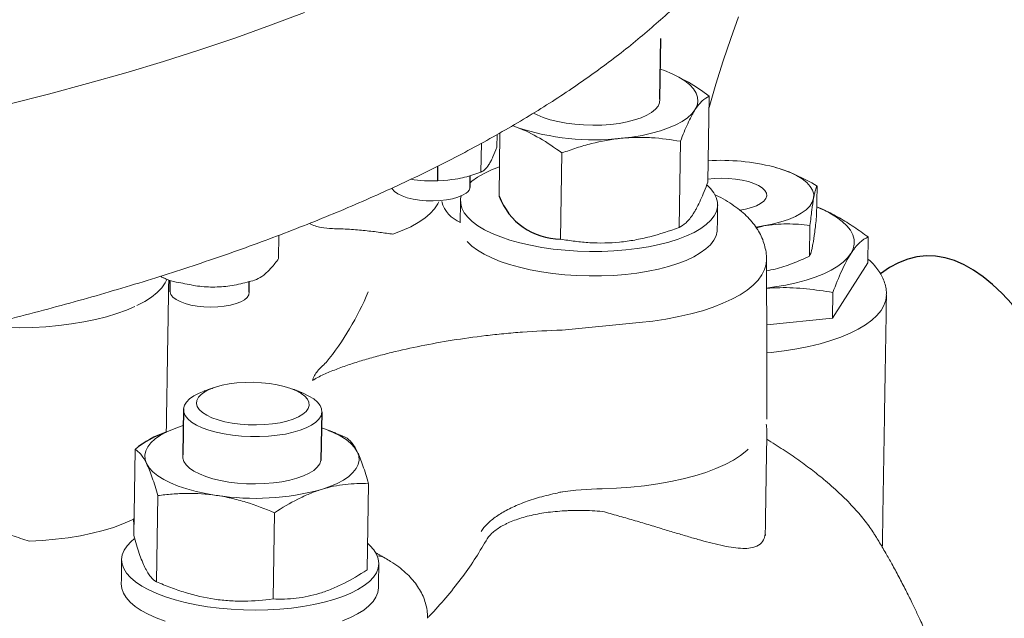
# Model space of a CAD drawing. Units: millimetres. Extents: x -1628 to 4291, y -4041 to 115.
# Drawn here: x 3462 to 3760, y -1846 to -1664 of the extents above; entities that cross this region are included whole.
import ezdxf

# ---------------------------------------------------------------- set-up
doc = ezdxf.new("R2010")
doc.units = ezdxf.units.MM
doc.header["$LTSCALE"] = 15
doc.layers.add('1', color=7, linetype='CONTINUOUS', lineweight=25)

msp = doc.modelspace()

# ---------------------------------------------------------------- linework, layer by layer
at = {"layer": '1'}
for p, q in [((3655.71, -1688.31), (3655.98, -1669.84)), ((3588.38, -1713.05), (3588.38, -1708.55)), ((3598.12, -1715), (3598.12, -1711.5)), ((3507.18, -1746.72), (3507.18, -1743.27)), ((3531.17, -1746.8), (3531.17, -1743.57)), ((3511.21, -1782.11), (3511.03, -1796.05)), ((3553.18, -1783.2), (3552.9, -1797.85))]:
    msp.add_line(p, q, dxfattribs=at)
at = {"layer": '1', "linetype": 'Continuous', "lineweight": 0}
for p, q in [((3655.78, -1679.17), (3657.06, -1679.62)), ((3607.14, -1698.53), (3606.98, -1717.67)), ((3612.38, -1696.84), (3610.97, -1696.29)), ((3625.96, -1704.59), (3625.54, -1730.69)), ((3686.98, -1726.72), (3684.79, -1727.05)), ((3718.72, -1737.85), (3708, -1754.68)), ((3708, -1754.68), (3688.07, -1756.65)), ((3510.83, -1787.33), (3511.21, -1787.21)), ((3496.54, -1794.43), (3496.12, -1820.52)), ((3495.45, -1815.88), (3496.06, -1815.59)), ((3496.17, -1817.32), (3496.06, -1815.59))]:
    msp.add_line(p, q, dxfattribs=at)
at = {"layer": '1', "linetype": 'Continuous', "lineweight": 15}
for p, q in [((3670.64, -1687.37), (3670.21, -1713.47)), ((3601.57, -1701.65), (3601.43, -1710.38)), ((3606.32, -1698.99), (3606.25, -1702.81)), ((3661.92, -1701.05), (3661.5, -1727.15)), ((3703.18, -1723.94), (3703.33, -1714.61)), ((3701.04, -1735.89), (3701.19, -1726.55)), ((3540.16, -1729.53), (3540.05, -1736.6)), ((3718.72, -1737.85), (3718.85, -1730.05)), ((3708, -1754.68), (3708.13, -1746.88)), ((3649.37, -1756.01), (3626.01, -1758.31)), ((3567.31, -1804.84), (3566.88, -1830.94)), ((3503.42, -1808.47), (3503, -1834.56)), ((3538.81, -1813.67), (3538.38, -1839.77)), ((3496.06, -1815.59), (3496.2, -1815.53))]:
    msp.add_line(p, q, dxfattribs=at)
at = {"layer": '1', "linetype": 'Continuous', "lineweight": 15, "flags": 128}
for points in [[(3547.94, -1662), (3537.63, -1665.87), (3527.05, -1669.63), (3516.21, -1673.28), (3505.1, -1676.82), (3493.74, -1680.24), (3482.14, -1683.54), (3470.31, -1686.73), (3458.24, -1689.8)], [(3679.53, -1663.35), (3677.16, -1669.83), (3674.87, -1676.61), (3672.65, -1683.69), (3670.58, -1690.82)], [(3657.06, -1679.62), (3659.4, -1680.59), (3661.47, -1681.63), (3663.25, -1682.75), (3664.72, -1683.93), (3665.86, -1685.16), (3666.66, -1686.42), (3667.11, -1687.7), (3667.2, -1688.99), (3666.94, -1690.27), (3666.32, -1691.52)], [(3666.32, -1691.52), (3665.36, -1692.74), (3664.06, -1693.91), (3662.45, -1695.02), (3660.52, -1696.06), (3658.32, -1697), (3655.85, -1697.86), (3653.16, -1698.6), (3650.26, -1699.24), (3647.19, -1699.75), (3643.99, -1700.13)], [(3598.12, -1713.63), (3598.68, -1713.14), (3600.37, -1711.91), (3602.36, -1710.76), (3604.65, -1709.68), (3607.05, -1708.75)], [(3690.19, -1708.81), (3692.73, -1709.57), (3695.04, -1710.44), (3697.07, -1711.4), (3698.8, -1712.44), (3700.21, -1713.55), (3701.28, -1714.7), (3701.99, -1715.89), (3702.33, -1717.1), (3702.3, -1718.3)], [(3670.23, -1712.48), (3672.14, -1712.3), (3674.3, -1712.22), (3676.48, -1712.29), (3678.62, -1712.48), (3680.65, -1712.81), (3682.53, -1713.26), (3684.2, -1713.82), (3685.61, -1714.46), (3686.73, -1715.19), (3687.53, -1715.97), (3687.98, -1716.78), (3688.07, -1717.61), (3687.81, -1718.42), (3687.19, -1719.2), (3686.23, -1719.93), (3684.96, -1720.59), (3683.42, -1721.15), (3681.65, -1721.61), (3679.9, -1721.91)], [(3574.37, -1715.24), (3574.52, -1715.5), (3575.19, -1716.26), (3576.19, -1716.96), (3577.49, -1717.6), (3579.06, -1718.14), (3580.85, -1718.58), (3582.79, -1718.9), (3584.84, -1719.08), (3586.94, -1719.13), (3589, -1719.04), (3590.98, -1718.81), (3592.82, -1718.46), (3594.45, -1717.99), (3595.84, -1717.41), (3596.93, -1716.76)], [(3669.99, -1714.34), (3671.01, -1715.34), (3672.07, -1716.7), (3672.78, -1718.09), (3673.15, -1719.49), (3673.16, -1720.89), (3672.82, -1722.28), (3672.14, -1723.65), (3671.1, -1724.99), (3669.74, -1726.27), (3668.05, -1727.5), (3666.05, -1728.65), (3663.77, -1729.73), (3661.22, -1730.71), (3658.42, -1731.59), (3655.41, -1732.37), (3652.2, -1733.03), (3648.83, -1733.57), (3645.33, -1733.99), (3641.73, -1734.27), (3638.06, -1734.42), (3634.35, -1734.45), (3630.65, -1734.33), (3626.97, -1734.09), (3623.36, -1733.71), (3619.85, -1733.21), (3616.47, -1732.58), (3613.25, -1731.84), (3610.22, -1730.99), (3607.41, -1730.04), (3604.84, -1728.99), (3602.53, -1727.86), (3600.51, -1726.65), (3598.8, -1725.38), (3597.41, -1724.06), (3596.35, -1722.71), (3595.63, -1721.32), (3595.27, -1719.92), (3595.25, -1718.52), (3595.44, -1717.6)], [(3574.74, -1729.19), (3577.57, -1728.12), (3580.13, -1726.95), (3582.41, -1725.7), (3584.38, -1724.37), (3586.03, -1722.98), (3587.36, -1721.54), (3588.34, -1720.05), (3588.64, -1719.44)], [(3702.3, -1718.3), (3701.9, -1719.5), (3701.13, -1720.66), (3700.01, -1721.78), (3698.55, -1722.83), (3696.77, -1723.81), (3694.69, -1724.7), (3692.34, -1725.49), (3689.76, -1726.17), (3686.98, -1726.72)], [(3703.23, -1720.93), (3704.94, -1721.66), (3707.25, -1722.81), (3709.27, -1724.03), (3710.99, -1725.31), (3712.39, -1726.65), (3713.46, -1728.02), (3714.19, -1729.42), (3714.57, -1730.83), (3714.6, -1732.25), (3714.28, -1733.66), (3713.61, -1735.04), (3712.6, -1736.39), (3711.25, -1737.7), (3709.59, -1738.94), (3707.61, -1740.12), (3705.35, -1741.22), (3702.81, -1742.23), (3700.03, -1743.14), (3697.03, -1743.95), (3693.82, -1744.64), (3690.45, -1745.21), (3688.04, -1745.54)], [(3688.02, -1736.94), (3687.9, -1738.29), (3687.44, -1739.93), (3686.63, -1741.55), (3685.46, -1743.13), (3683.96, -1744.66), (3682.14, -1746.14), (3679.99, -1747.56), (3677.54, -1748.9), (3674.81, -1750.16), (3671.81, -1751.32), (3668.56, -1752.39), (3665.08, -1753.35), (3661.4, -1754.2), (3657.53, -1754.93), (3653.51, -1755.53), (3649.37, -1756.01)], [(3497.11, -1750.8), (3499.45, -1749.56), (3501.49, -1748.25), (3503.22, -1746.88), (3504.61, -1745.44), (3505.67, -1743.96), (3506.2, -1742.9)], [(3507.18, -1746.72), (3507.42, -1747.51), (3508.02, -1748.28), (3508.96, -1749), (3510.2, -1749.65), (3511.72, -1750.21), (3513.47, -1750.67), (3515.39, -1751.01), (3517.42, -1751.22), (3519.51, -1751.3), (3521.59, -1751.24), (3523.59, -1751.04), (3525.46, -1750.71), (3527.14, -1750.26), (3528.58, -1749.71)], [(3528.58, -1749.71), (3529.73, -1749.06), (3530.56, -1748.35), (3531.04, -1747.59), (3531.17, -1746.8)], [(3724.38, -1747.65), (3724.18, -1749.21), (3723.63, -1750.78), (3722.74, -1752.32), (3721.5, -1753.82), (3719.93, -1755.27), (3718.04, -1756.66), (3715.84, -1757.98), (3713.35, -1759.22), (3710.58, -1760.38), (3707.56, -1761.44), (3704.3, -1762.4), (3700.84, -1763.25), (3697.18, -1763.98), (3693.37, -1764.59), (3689.42, -1765.07), (3688.09, -1765.21)], [(3456.3, -1757.47), (3457.33, -1757.5), (3461.41, -1757.55), (3465.48, -1757.47), (3469.51, -1757.25), (3473.45, -1756.9), (3477.29, -1756.42), (3480.99, -1755.81), (3484.52, -1755.09), (3487.87, -1754.24), (3490.99, -1753.29), (3493.88, -1752.24), (3496.5, -1751.09)], [(3517.7, -1776.96), (3519.17, -1776.22), (3520.91, -1775.57), (3522.9, -1775.02), (3525.09, -1774.6), (3527.43, -1774.3), (3529.87, -1774.14), (3532.36, -1774.11), (3534.85, -1774.22), (3537.28, -1774.47), (3539.6, -1774.84), (3541.77, -1775.34), (3543.74, -1775.95), (3545.45, -1776.66), (3546.89, -1777.45), (3548.02, -1778.31), (3548.81, -1779.21), (3549.24, -1780.15), (3549.31, -1781.09), (3549.02, -1782.03), (3548.37, -1782.93), (3547.38, -1783.78), (3546.06, -1784.56), (3544.45, -1785.26), (3542.58, -1785.86), (3540.49, -1786.35), (3538.22, -1786.71), (3535.83, -1786.94), (3533.35, -1787.04), (3530.86, -1787), (3528.39, -1786.82), (3526.01, -1786.51), (3523.75, -1786.07), (3521.68, -1785.51), (3519.83, -1784.85), (3518.25, -1784.1), (3516.97, -1783.27), (3516.01, -1782.39), (3515.39, -1781.46), (3515.14, -1780.52), (3515.25, -1779.58), (3515.72, -1778.66), (3516.54, -1777.78), (3517.7, -1776.96)], [(3547.14, -1777.28), (3547.51, -1777.44), (3549.25, -1778.26), (3550.7, -1779.16), (3551.84, -1780.12), (3552.64, -1781.13), (3553.09, -1782.16), (3553.18, -1783.2), (3552.92, -1784.23), (3552.29, -1785.23), (3551.33, -1786.19), (3550.04, -1787.09), (3548.44, -1787.91), (3546.56, -1788.64), (3544.44, -1789.27), (3542.11, -1789.79), (3539.61, -1790.18), (3536.99, -1790.45), (3534.28, -1790.58), (3531.53, -1790.58), (3528.8, -1790.44), (3526.12, -1790.17), (3523.55, -1789.77), (3521.13, -1789.24), (3518.89, -1788.61), (3516.89, -1787.87), (3515.14, -1787.05), (3513.69, -1786.15), (3512.55, -1785.18), (3511.76, -1784.18), (3511.3, -1783.15), (3511.21, -1782.11), (3511.48, -1781.08), (3512.1, -1780.08), (3513.06, -1779.12), (3514.36, -1778.22), (3514.36, -1778.22)], [(3514.36, -1778.22), (3515.95, -1777.4), (3517.44, -1776.8)], [(3553.02, -1787.89), (3554.3, -1788.34), (3556.65, -1789.3), (3558.72, -1790.35), (3560.5, -1791.47), (3561.97, -1792.65), (3563.11, -1793.88), (3563.91, -1795.14)], [(3552.84, -1796.39), (3552.93, -1796.81), (3552.9, -1797.85), (3552.51, -1798.87), (3551.77, -1799.86), (3550.69, -1800.8), (3549.28, -1801.68), (3547.59, -1802.47), (3545.62, -1803.17), (3543.42, -1803.76), (3541.03, -1804.23), (3538.48, -1804.58), (3535.82, -1804.8), (3533.09, -1804.89), (3530.35, -1804.84), (3527.63, -1804.65), (3524.98, -1804.34), (3522.46, -1803.89), (3520.1, -1803.33), (3517.94, -1802.66), (3516.02, -1801.89), (3514.37, -1801.04), (3513.03, -1800.11), (3512.01, -1799.13), (3511.33, -1798.12), (3511, -1797.08), (3511.03, -1796.05), (3511.12, -1795.71)], [(3563.91, -1795.14), (3564.36, -1796.42), (3564.45, -1797.71), (3564.19, -1798.98), (3563.57, -1800.24), (3562.61, -1801.46), (3561.31, -1802.63), (3559.69, -1803.74), (3557.77, -1804.77), (3555.56, -1805.72), (3553.1, -1806.57)], [(3521.16, -1808.38), (3518.02, -1807.85), (3515.02, -1807.2), (3512.22, -1806.43), (3509.63, -1805.56), (3507.29, -1804.6), (3505.21, -1803.55), (3503.43, -1802.43), (3501.96, -1801.25), (3500.82, -1800.02), (3500.02, -1798.76)], [(3567.01, -1822.87), (3567.74, -1823.53), (3568.93, -1824.87), (3569.79, -1826.25), (3570.29, -1827.64), (3570.45, -1829.05), (3570.25, -1830.45), (3569.7, -1831.83), (3568.8, -1833.17), (3567.57, -1834.48), (3566.01, -1835.73), (3564.13, -1836.91), (3561.96, -1838.02), (3559.52, -1839.04), (3556.82, -1839.97), (3553.89, -1840.79), (3550.75, -1841.5), (3547.45, -1842.09), (3543.99, -1842.55), (3540.43, -1842.89), (3536.78, -1843.1), (3533.08, -1843.17), (3529.37, -1843.11), (3525.68, -1842.92), (3522.04, -1842.59), (3518.49, -1842.14), (3515.05, -1841.56), (3511.76, -1840.87), (3508.65, -1840.06), (3505.75, -1839.15), (3503.08, -1838.14), (3500.67, -1837.04), (3498.53, -1835.86), (3496.69, -1834.61), (3495.17, -1833.31), (3493.98, -1831.97), (3493.13, -1830.59), (3492.62, -1829.2), (3492.46, -1827.79), (3492.66, -1826.39), (3493.21, -1825.01), (3494.11, -1823.67), (3495.34, -1822.36), (3496.29, -1821.56)]]:
    msp.add_lwpolyline(points, dxfattribs=at)
at = {"layer": '1', "linetype": 'Continuous', "lineweight": 0, "flags": 128}
for points in [[(3655.59, -1687.67), (3655.71, -1688.31), (3655.6, -1689.34), (3655.14, -1690.36), (3654.33, -1691.34), (3653.18, -1692.27), (3651.72, -1693.13), (3649.97, -1693.9), (3647.95, -1694.58), (3645.71, -1695.15), (3643.28, -1695.6), (3640.71, -1695.92), (3638.03, -1696.12), (3635.3, -1696.17), (3632.55, -1696.1), (3629.84, -1695.89), (3627.22, -1695.54), (3624.72, -1695.07), (3622.4, -1694.49), (3620.29, -1693.8), (3618.42, -1693.01), (3617.38, -1692.47)], [(3673.08, -1727.74), (3673.04, -1728.3), (3672.7, -1729.69), (3672.02, -1731.06), (3670.98, -1732.39), (3669.62, -1733.68), (3667.93, -1734.9), (3665.93, -1736.06), (3663.65, -1737.13), (3661.1, -1738.11), (3658.3, -1739), (3655.29, -1739.77), (3652.08, -1740.43), (3648.71, -1740.98), (3645.21, -1741.39), (3641.61, -1741.68), (3637.94, -1741.83), (3634.23, -1741.85), (3630.53, -1741.74), (3626.85, -1741.49), (3623.24, -1741.12), (3619.73, -1740.61), (3616.35, -1739.99), (3613.13, -1739.25), (3610.1, -1738.4), (3607.29, -1737.44), (3604.72, -1736.39), (3602.41, -1735.26), (3600.39, -1734.06), (3598.68, -1732.79), (3597.29, -1731.47), (3597.23, -1731.41)], [(3500.02, -1798.76), (3499.58, -1797.48), (3499.48, -1796.19), (3499.75, -1794.91), (3500.36, -1793.66), (3501.32, -1792.44), (3502.62, -1791.27), (3504.24, -1790.16), (3506.16, -1789.13), (3508.37, -1788.18), (3510.83, -1787.33)], [(3638.18, -1806.36), (3642.53, -1806.19), (3646.82, -1805.89), (3651.01, -1805.46), (3655.08, -1804.89), (3659.01, -1804.2), (3662.75, -1803.38), (3666.29, -1802.44), (3669.6, -1801.4), (3672.66, -1800.25), (3675.45, -1799.01), (3677.95, -1797.68), (3680.14, -1796.27), (3682.01, -1794.79), (3682.43, -1794.41)], [(3464.43, -1822.26), (3468.45, -1822.04), (3472.4, -1821.69), (3476.24, -1821.21), (3479.94, -1820.61), (3483.47, -1819.88), (3486.82, -1819.04), (3489.94, -1818.09), (3492.83, -1817.03), (3495.45, -1815.88)], [(3505.63, -1846.55), (3502.96, -1845.54), (3500.55, -1844.44), (3498.41, -1843.26), (3496.58, -1842.02), (3495.05, -1840.72), (3493.86, -1839.37), (3493.01, -1838), (3492.5, -1836.6), (3492.35, -1835.2), (3492.35, -1835.19)], [(3570.33, -1836.46), (3570.13, -1837.85), (3569.58, -1839.23), (3568.68, -1840.58), (3567.45, -1841.88), (3565.89, -1843.14), (3564.01, -1844.32), (3561.84, -1845.43), (3559.4, -1846.45)]]:
    msp.add_lwpolyline(points, dxfattribs=at)
at = {"layer": '1', "linetype": 'Continuous', "lineweight": 15}
for centre, radius, start, end in [((3635.73, -1625.98), 74.61, 251.7602, 276.3512), ((3674.07, -1772.67), 65.86, 75.8344, 93.2635), ((3595.93, -1714.79), 2.2, 296.8499, 5.3032), ((3484.41, -1711.86), 89.86, 321.221, 337.1861), ((3532.92, -1733.13), 76.16, 261.1205, 285.3683), ((3569.48, -1832.61), 5.95, 60.776, 85.1963)]:
    msp.add_arc(centre, radius, start, end, dxfattribs=at)
at = {"layer": '1', "linetype": 'Continuous', "lineweight": 0}
for centre, radius, start, end in [((3586.95, -1666.79), 46.28, 261.5602, 271.7732), ((3598.75, -1716.77), 9.56, 195.5703, 248.0496), ((3640.14, -1906.64), 100.3, 91.1177, 98.4723)]:
    msp.add_arc(centre, radius, start, end, dxfattribs=at)
at = {"layer": '1'}
for centre, radius, start, end in [((3625.6, -1710.86), 19.83, 200.0664, 269.8323), ((3515.73, -1818.02), 30.41, 108.6785, 129.1288)]:
    msp.add_arc(centre, radius, start, end, dxfattribs=at)
msp.add_ellipse((3759.7, -2062.44), major_axis=(-24.02, 326.63), ratio=0.249529, start_param=3.141593, end_param=6.448306, dxfattribs=at)
at = {"layer": '1', "linetype": 'Continuous', "lineweight": 15}
for points, knots in [([(2597, -1627.82), (2597.72, -1628.72), (2599.79, -1631.34), (2603.44, -1635.63), (2608.06, -1640.68), (2612.98, -1645.67), (2618.2, -1650.61), (2623.72, -1655.5), (2629.52, -1660.33), (2635.62, -1665.1), (2641.99, -1669.81), (2648.64, -1674.45), (2655.56, -1679.02), (2662.75, -1683.53), (2670.2, -1687.96), (2677.91, -1692.32), (2685.88, -1696.61), (2694.09, -1700.82), (2702.54, -1704.95), (2711.24, -1709), (2720.17, -1712.96), (2729.32, -1716.85), (2738.71, -1720.65), (2748.31, -1724.36), (2758.12, -1727.98), (2768.14, -1731.51), (2778.37, -1734.96), (2788.79, -1738.3), (2799.41, -1741.56), (2810.21, -1744.72), (2821.19, -1747.78), (2832.34, -1750.74), (2843.66, -1753.6), (2855.15, -1756.35), (2866.79, -1759.01), (2878.57, -1761.56), (2890.5, -1764), (2902.57, -1766.34), (2914.77, -1768.57), (2927.08, -1770.68), (2939.52, -1772.69), (2952.06, -1774.59), (2964.71, -1776.37), (2977.45, -1778.04), (2990.27, -1779.6), (3003.18, -1781.04), (3016.17, -1782.36), (3029.22, -1783.57), (3042.33, -1784.66), (3055.49, -1785.64), (3068.7, -1786.49), (3081.94, -1787.23), (3095.21, -1787.84), (3108.51, -1788.34), (3121.82, -1788.72), (3135.15, -1788.98), (3148.47, -1789.12), (3161.78, -1789.13), (3175.09, -1789.03), (3188.37, -1788.81), (3201.62, -1788.47), (3214.83, -1788), (3228, -1787.42), (3241.13, -1786.72), (3254.19, -1785.9), (3267.19, -1784.96), (3280.11, -1783.9), (3292.96, -1782.73), (3305.72, -1781.44), (3318.38, -1780.03), (3330.95, -1778.51), (3343.41, -1776.87), (3355.75, -1775.12), (3367.97, -1773.25), (3380.07, -1771.28), (3392.03, -1769.19), (3403.85, -1766.99), (3415.52, -1764.68), (3427.04, -1762.27), (3438.39, -1759.74), (3449.58, -1757.12), (3460.6, -1754.38), (3471.44, -1751.55), (3482.1, -1748.61), (3492.56, -1745.57), (3502.83, -1742.44), (3512.9, -1739.2), (3522.76, -1735.87), (3532.41, -1732.45), (3541.84, -1728.93), (3551.05, -1725.32), (3560.03, -1721.62), (3568.78, -1717.83), (3577.29, -1713.96), (3585.55, -1709.99), (3593.58, -1705.95), (3601.35, -1701.82), (3608.86, -1697.6), (3616.12, -1693.31), (3623.11, -1688.94), (3629.83, -1684.5), (3636.28, -1679.97), (3642.45, -1675.38), (3648.33, -1670.71), (3653.93, -1665.98), (3659.24, -1661.17), (3664.25, -1656.31), (3668.96, -1651.38), (3673.37, -1646.39), (3677.46, -1641.35), (3681.25, -1636.26), (3684.71, -1631.13), (3687.86, -1625.95), (3690.68, -1620.74), (3693.18, -1615.5), (3695.36, -1610.24), (3697.21, -1604.96), (3698.74, -1599.67), (3699.95, -1594.36), (3700.82, -1589.05), (3701.31, -1584.79), (3701.41, -1582.3), (3701.44, -1581.58)], [0, 0, 0, 0, 0.004455, 0.012868, 0.021295, 0.02974, 0.038199, 0.046668, 0.055144, 0.063624, 0.072107, 0.080589, 0.08907, 0.097549, 0.106025, 0.114497, 0.122965, 0.13143, 0.13989, 0.148346, 0.156798, 0.165246, 0.173691, 0.182131, 0.190568, 0.199002, 0.207433, 0.21586, 0.224285, 0.232707, 0.241126, 0.249543, 0.257958, 0.26637, 0.274781, 0.28319, 0.291597, 0.300003, 0.308407, 0.316809, 0.325211, 0.333611, 0.342011, 0.350409, 0.358806, 0.367203, 0.375599, 0.383994, 0.392389, 0.400783, 0.409177, 0.417571, 0.425964, 0.434357, 0.442749, 0.451142, 0.459535, 0.467928, 0.476321, 0.484714, 0.493107, 0.5015, 0.509894, 0.518288, 0.526683, 0.535079, 0.543475, 0.551871, 0.560269, 0.568667, 0.577067, 0.585467, 0.593869, 0.602272, 0.610676, 0.619082, 0.627489, 0.635898, 0.644309, 0.652722, 0.661137, 0.669554, 0.677973, 0.686395, 0.69482, 0.703248, 0.711678, 0.720112, 0.728549, 0.73699, 0.745435, 0.753883, 0.762336, 0.770792, 0.779253, 0.787719, 0.796188, 0.804662, 0.81314, 0.821621, 0.830105, 0.838592, 0.84708, 0.855568, 0.864053, 0.872534, 0.881007, 0.889469, 0.897916, 0.906344, 0.914748, 0.923123, 0.931464, 0.939768, 0.948031, 0.95625, 0.964426, 0.97256, 0.980656, 0.988718, 0.996754, 1, 1, 1, 1]), ([(3661.86, -1681.91), (3662.69, -1682.31), (3665.68, -1683.73), (3668.56, -1685.84), (3670.64, -1687.37)], [0, 0, 0, 0, 0.278859, 1, 1, 1, 1]), ([(3670.64, -1687.37), (3669.94, -1687.67), (3669.23, -1688.12), (3667.79, -1689.46), (3667.07, -1690.36), (3666.32, -1691.52)], [0, 0, 0, 0, 0.5, 0.5, 1, 1, 1, 1]), ([(3666.32, -1691.52), (3666.14, -1691.81), (3665.95, -1692.12), (3665.58, -1692.76), (3665.4, -1693.1), (3664.84, -1694.15), (3664.48, -1694.9), (3663.38, -1697.31), (3662.65, -1699.11), (3661.92, -1701.05)], [0, 0, 0, 0, 0.125, 0.125, 0.25, 0.25, 0.5, 0.5, 1, 1, 1, 1]), ([(3625.96, -1704.59), (3627.43, -1704.04), (3628.91, -1703.52), (3631.91, -1702.56), (3633.41, -1702.13), (3637.93, -1700.98), (3640.95, -1700.43), (3643.99, -1700.13)], [0, 0, 0, 0, 0.25, 0.25, 0.5, 0.5, 1, 1, 1, 1]), ([(3643.99, -1700.13), (3645.51, -1699.98), (3647.03, -1699.9), (3649.32, -1699.86), (3650.09, -1699.86), (3651.6, -1699.89), (3652.35, -1699.92), (3656.1, -1700.14), (3659.03, -1700.52), (3661.92, -1701.05)], [0, 0, 0, 0, 0.25, 0.25, 0.375, 0.375, 0.5, 0.5, 1, 1, 1, 1]), ([(3703.33, -1714.61), (3701.19, -1713.34), (3699.02, -1712.18), (3694.65, -1710.22), (3692.43, -1709.41), (3690.19, -1708.81)], [0, 0, 0, 0, 0.5, 0.5, 1, 1, 1, 1]), ([(3702.3, -1718.3), (3702.34, -1718.05), (3702.39, -1717.81), (3702.48, -1717.36), (3702.52, -1717.14), (3702.66, -1716.54), (3702.74, -1716.2), (3703, -1715.3), (3703.17, -1714.89), (3703.33, -1714.61)], [0, 0, 0, 0, 0.125, 0.125, 0.25, 0.25, 0.5, 0.5, 1, 1, 1, 1]), ([(3687.99, -1736.95), (3688, -1736.74), (3688.04, -1735.78), (3687.8, -1734.07), (3687.27, -1731.89), (3686.44, -1729.79), (3685.35, -1727.79), (3683.98, -1725.86), (3682.34, -1724.01), (3680.4, -1722.23), (3678.14, -1720.51), (3675.54, -1718.89), (3673.55, -1717.79), (3672.37, -1717.27), (3672.23, -1717.21)], [0, 0, 0, 0, 0.023404, 0.10717, 0.190582, 0.274867, 0.36134, 0.451392, 0.546427, 0.6476, 0.755285, 0.868431, 0.984643, 1, 1, 1, 1]), ([(3701.19, -1726.55), (3701.38, -1724.88), (3701.56, -1723.32), (3701.93, -1720.54), (3702.12, -1719.32), (3702.3, -1718.3)], [0, 0, 0, 0, 0.5, 0.5, 1, 1, 1, 1]), ([(3718.85, -1730.05), (3717.41, -1729.01), (3714.53, -1726.92), (3710.09, -1724.21), (3706.35, -1722.2), (3704.07, -1721.33), (3703.33, -1721.04)], [0, 0, 0, 0, 0.2840613, 0.5692295, 0.8590455, 1, 1, 1, 1]), ([(3549.39, -1725.94), (3549.41, -1725.95), (3550.49, -1726.58), (3552.86, -1727.23), (3555.21, -1727.42), (3556.35, -1727.52)], [0, 0, 0, 0, 0.008993, 0.519725, 1, 1, 1, 1]), ([(3556.35, -1727.52), (3558.15, -1727.54), (3559.87, -1727.61), (3563.19, -1727.82), (3564.78, -1727.96), (3567.09, -1728.2), (3567.84, -1728.28), (3569.32, -1728.46), (3570.05, -1728.55), (3572.15, -1728.83), (3573.48, -1729.02), (3574.74, -1729.19)], [0, 0, 0, 0, 0.25, 0.25, 0.5, 0.5, 0.625, 0.625, 0.75, 0.75, 1, 1, 1, 1]), ([(3686.98, -1726.72), (3688.18, -1726.52), (3689.39, -1726.36), (3691.81, -1726.15), (3693.01, -1726.1), (3696.57, -1726.09), (3698.9, -1726.26), (3701.19, -1726.55)], [0, 0, 0, 0, 0.25, 0.25, 0.5, 0.5, 1, 1, 1, 1]), ([(3708.13, -1746.88), (3709.02, -1744.5), (3709.91, -1742.29), (3711.71, -1738.34), (3712.62, -1736.61), (3713.76, -1734.82), (3713.99, -1734.48), (3714.44, -1733.84), (3714.67, -1733.54), (3715.35, -1732.7), (3715.79, -1732.21), (3717.12, -1730.97), (3717.99, -1730.42), (3718.85, -1730.05)], [0, 0, 0, 0, 0.25, 0.25, 0.5, 0.5, 0.5625, 0.5625, 0.625, 0.625, 0.75, 0.75, 1, 1, 1, 1]), ([(3724.33, -1747.67), (3724.35, -1747.35), (3724.39, -1746.4), (3724.11, -1744.82), (3723.54, -1743), (3722.67, -1741.23), (3721.51, -1739.53), (3720.21, -1738.02), (3719.19, -1737.12), (3718.74, -1736.73)], [0, 0, 0, 0, 0.076204, 0.227367, 0.378963, 0.534359, 0.696522, 0.867523, 1, 1, 1, 1]), ([(3504.49, -1742.08), (3504.74, -1742.22), (3504.99, -1742.36), (3505.49, -1742.6), (3505.74, -1742.72), (3506.49, -1743.04), (3506.99, -1743.21), (3508.46, -1743.65), (3509.44, -1743.82), (3510.41, -1743.91)], [0, 0, 0, 0, 0.125, 0.125, 0.25, 0.25, 0.5, 0.5, 1, 1, 1, 1]), ([(3520.74, -1745.23), (3519.87, -1745.24), (3518.99, -1745.22), (3517.23, -1745.12), (3516.36, -1745.03), (3513.77, -1744.68), (3512.08, -1744.33), (3510.41, -1743.91)], [0, 0, 0, 0, 0.25, 0.25, 0.5, 0.5, 1, 1, 1, 1]), ([(3688.04, -1745.64), (3689.39, -1745.55), (3693.45, -1745.28), (3700.2, -1745.63), (3705.48, -1746.46), (3708.13, -1746.88)], [0, 0, 0, 0, 0.197075, 0.596529, 1, 1, 1, 1]), ([(3626.01, -1758.31), (3621.85, -1758.4), (3617.87, -1758.6), (3612.1, -1759.03), (3610.21, -1759.19), (3607.42, -1759.46), (3606.5, -1759.55), (3604.68, -1759.75), (3603.78, -1759.85), (3599.35, -1760.37), (3595.98, -1760.85), (3589.46, -1761.89), (3586.32, -1762.46), (3580.19, -1763.69), (3577.2, -1764.35), (3572.81, -1765.44), (3571.35, -1765.81), (3568.48, -1766.59), (3567.05, -1767), (3564.24, -1767.85), (3562.85, -1768.29), (3560.12, -1769.21), (3558.78, -1769.68), (3556.15, -1770.69), (3554.88, -1771.21), (3553.06, -1772.04), (3552.47, -1772.33), (3551.35, -1772.93), (3550.82, -1773.24), (3550.34, -1773.57)], [0, 0, 0, 0, 0.125, 0.125, 0.1875, 0.1875, 0.21875, 0.21875, 0.25, 0.25, 0.375, 0.375, 0.5, 0.5, 0.625, 0.625, 0.6875, 0.6875, 0.75, 0.75, 0.8125, 0.8125, 0.875, 0.875, 0.9375, 0.9375, 0.96875, 0.96875, 1, 1, 1, 1]), ([(3688.09, -1789.04), (3688.1, -1788.86), (3688.15, -1788.12), (3688, -1787.37), (3687.89, -1786.81)], [0, 0, 0, 0, 0.240083, 1, 1, 1, 1]), ([(3560.42, -1790.81), (3561, -1791.13), (3561.58, -1791.62), (3562.74, -1793.02), (3563.32, -1793.94), (3563.91, -1795.14)], [0, 0, 0, 0, 0.5, 0.5, 1, 1, 1, 1]), ([(3721.14, -1820.83), (3720.95, -1820.51), (3720.09, -1819.06), (3718.03, -1816.22), (3714.75, -1812.32), (3710.74, -1808.22), (3706.44, -1804.37), (3702.08, -1800.87), (3697.81, -1797.71), (3693.18, -1794.54), (3689.77, -1792.41), (3688.09, -1791.36)], [0, 0, 0, 0, 0.038742, 0.174577, 0.311342, 0.451094, 0.591945, 0.693121, 0.794831, 0.898423, 1, 1, 1, 1]), ([(3563.91, -1795.14), (3564.05, -1795.44), (3564.2, -1795.75), (3564.49, -1796.41), (3564.64, -1796.75), (3565.07, -1797.83), (3565.35, -1798.6), (3566.2, -1801.05), (3566.76, -1802.88), (3567.31, -1804.84)], [0, 0, 0, 0, 0.125, 0.125, 0.25, 0.25, 0.5, 0.5, 1, 1, 1, 1]), ([(3503.42, -1808.47), (3502.87, -1806.5), (3502.32, -1804.66), (3501.19, -1801.39), (3500.61, -1799.96), (3500.02, -1798.76)], [0, 0, 0, 0, 0.5, 0.5, 1, 1, 1, 1]), ([(3567.31, -1804.84), (3564.99, -1804.75), (3562.65, -1804.8), (3557.92, -1805.33), (3555.53, -1805.82), (3553.1, -1806.57)], [0, 0, 0, 0, 0.5, 0.5, 1, 1, 1, 1]), ([(3503.42, -1808.47), (3504.87, -1808.27), (3506.33, -1808.11), (3509.27, -1807.88), (3510.75, -1807.81), (3515.19, -1807.76), (3518.17, -1807.94), (3521.16, -1808.38)], [0, 0, 0, 0, 0.25, 0.25, 0.5, 0.5, 1, 1, 1, 1]), ([(3521.16, -1808.38), (3522.65, -1808.6), (3524.15, -1808.89), (3526.41, -1809.4), (3527.16, -1809.59), (3528.65, -1809.99), (3529.39, -1810.21), (3533.07, -1811.34), (3535.96, -1812.44), (3538.81, -1813.67)], [0, 0, 0, 0, 0.25, 0.25, 0.375, 0.375, 0.5, 0.5, 1, 1, 1, 1]), ([(3553.1, -1806.57), (3552.5, -1806.76), (3551.89, -1806.96), (3550.68, -1807.4), (3550.07, -1807.63), (3548.27, -1808.38), (3547.07, -1808.93), (3543.5, -1810.73), (3541.15, -1812.14), (3538.81, -1813.67)], [0, 0, 0, 0, 0.125, 0.125, 0.25, 0.25, 0.5, 0.5, 1, 1, 1, 1]), ([(3602.96, -1822.12), (3603.4, -1821.33), (3604, -1820.59), (3605.51, -1819.17), (3606.41, -1818.5), (3607.75, -1817.71), (3608.02, -1817.55), (3608.59, -1817.25), (3608.89, -1817.1), (3609.79, -1816.67), (3610.42, -1816.39), (3612.41, -1815.61), (3613.87, -1815.14), (3616.24, -1814.53), (3617.07, -1814.34), (3618.75, -1814), (3619.62, -1813.84), (3622.27, -1813.44), (3624.12, -1813.24), (3626.54, -1813.08), (3627.03, -1813.05), (3628.01, -1813), (3628.51, -1812.99), (3630.02, -1812.95), (3631.03, -1812.94), (3634.09, -1812.98), (3636.16, -1813.08), (3638.27, -1813.26)], [0, 0, 0, 0, 0.125, 0.125, 0.25, 0.25, 0.28125, 0.28125, 0.3125, 0.3125, 0.375, 0.375, 0.5, 0.5, 0.5625, 0.5625, 0.625, 0.625, 0.75, 0.75, 0.78125, 0.78125, 0.8125, 0.8125, 0.875, 0.875, 1, 1, 1, 1]), ([(3638.27, -1813.26), (3639.85, -1813.69), (3643.03, -1814.57), (3647.68, -1815.92), (3652.22, -1817.27), (3656.55, -1818.58), (3660.64, -1819.81), (3664.49, -1820.96), (3668.15, -1822.01), (3671.67, -1822.95), (3674.99, -1823.72), (3678.09, -1824.27), (3680.88, -1824.52), (3683.5, -1824.39), (3685.75, -1823.65), (3687.09, -1822.13), (3687.61, -1820.59), (3687.59, -1819.61), (3687.58, -1819.32)], [0, 0, 0, 0, 0.058731, 0.117946, 0.178566, 0.239624, 0.298337, 0.357395, 0.417506, 0.477976, 0.542345, 0.607204, 0.673799, 0.741104, 0.827451, 0.916109, 0.97567, 1, 1, 1, 1]), ([(3443.17, -1815.65), (3444.96, -1816.11), (3446.73, -1816.61), (3450.29, -1817.67), (3452.07, -1818.23), (3454.74, -1819.09), (3455.63, -1819.38), (3457.42, -1819.97), (3458.31, -1820.26), (3460.96, -1821.13), (3462.7, -1821.71), (3464.43, -1822.26)], [0, 0, 0, 0, 0.25, 0.25, 0.5, 0.5, 0.625, 0.625, 0.75, 0.75, 1, 1, 1, 1]), ([(3687.72, -1820.59), (3687.72, -1820.57), (3687.71, -1820.52), (3687.64, -1820.1), (3687.64, -1819.57), (3687.64, -1819.32)], [0, 0, 0, 0, 0.322715, 0.685831, 1, 1, 1, 1]), ([(3755.06, -1942.8), (3755.07, -1941.02), (3755.1, -1937.82), (3755.02, -1933.47), (3754.89, -1929.77), (3754.71, -1926.32), (3754.49, -1923.04), (3754.26, -1920.12), (3754.02, -1917.59), (3753.76, -1915.06), (3753.43, -1912.25), (3753.02, -1909.12), (3752.54, -1905.87), (3752.05, -1902.79), (3751.58, -1900.09), (3751.12, -1897.66), (3750.64, -1895.21), (3750.05, -1892.41), (3749.37, -1889.37), (3748.61, -1886.19), (3747.86, -1883.25), (3747.18, -1880.72), (3746.55, -1878.51), (3745.94, -1876.4), (3745.28, -1874.19), (3744.51, -1871.74), (3743.55, -1868.79), (3742.31, -1865.18), (3740.85, -1861.15), (3739.36, -1857.28), (3738.01, -1853.97), (3736.88, -1851.28), (3735.85, -1848.91), (3734.78, -1846.51), (3733.53, -1843.81), (3732.02, -1840.64), (3730.19, -1836.96), (3728.16, -1833.08), (3726.13, -1829.34), (3724.1, -1825.76), (3722.47, -1822.98), (3721.45, -1821.31), (3721.15, -1820.82)], [0, 0, 0, 0, 0.041281, 0.074457, 0.100882, 0.127255, 0.154256, 0.176632, 0.195084, 0.213928, 0.236168, 0.260908, 0.287055, 0.312019, 0.33273, 0.350835, 0.370035, 0.391457, 0.417444, 0.442476, 0.467711, 0.488072, 0.503534, 0.521338, 0.539186, 0.557485, 0.581265, 0.612019, 0.646693, 0.681546, 0.70953, 0.730335, 0.75013, 0.770271, 0.792069, 0.820161, 0.852936, 0.889039, 0.923655, 0.953535, 0.986405, 1, 1, 1, 1]), ([(3585.19, -1845.58), (3585.38, -1845.39), (3587.42, -1843.35), (3590.86, -1839.4), (3595.44, -1833.72), (3599.52, -1827.96), (3601.81, -1824.07), (3602.96, -1822.12)], [0, 0, 0, 0, 0.025012, 0.268024, 0.511037, 0.755248, 1, 1, 1, 1]), ([(3585.24, -1845.65), (3585.23, -1845.03), (3585.2, -1843.67), (3584.79, -1841.59), (3584.1, -1839.46), (3583.13, -1837.41), (3581.89, -1835.45), (3580.38, -1833.57), (3578.57, -1831.75), (3576.46, -1830.01), (3574.36, -1828.56), (3572.93, -1827.73), (3572.38, -1827.41)], [0, 0, 0, 0, 0.076936, 0.171304, 0.266001, 0.362481, 0.46228, 0.566999, 0.678127, 0.796589, 0.921997, 1, 1, 1, 1])]:
    msp.add_open_spline(points, degree=3, knots=knots, dxfattribs=at)
at = {"layer": '1', "linetype": 'Continuous', "lineweight": 0}
for points, knots in [([(3625.96, -1704.59), (3623.75, -1702.95), (3621.51, -1701.44), (3616.99, -1698.81), (3614.7, -1697.71), (3612.38, -1696.84)], [0, 0, 0, 0, 0.5, 0.5, 1, 1, 1, 1]), ([(3603.82, -1708.08), (3603.92, -1707.92), (3604.02, -1707.75), (3604.23, -1707.4), (3604.33, -1707.21), (3604.64, -1706.63), (3604.84, -1706.21), (3605.45, -1704.88), (3605.85, -1703.88), (3606.25, -1702.81)], [0, 0, 0, 0, 0.125, 0.125, 0.25, 0.25, 0.5, 0.5, 1, 1, 1, 1]), ([(3601.43, -1710.38), (3600.62, -1710.69), (3599.79, -1710.98), (3598.14, -1711.51), (3597.3, -1711.75), (3594.8, -1712.38), (3593.13, -1712.69), (3588.38, -1713.05)], [0, 0, 0, 0, 0.25, 0.25, 0.5, 0.5, 1, 1, 1, 1]), ([(3601.43, -1710.38), (3601.82, -1710.22), (3602.21, -1709.97), (3603, -1709.22), (3603.41, -1708.73), (3603.82, -1708.08)], [0, 0, 0, 0, 0.5, 0.5, 1, 1, 1, 1]), ([(3665.81, -1722.99), (3666, -1722.7), (3666.19, -1722.4), (3666.56, -1721.75), (3666.74, -1721.42), (3667.29, -1720.37), (3667.66, -1719.61), (3668.76, -1717.2), (3669.49, -1715.4), (3670.21, -1713.47)], [0, 0, 0, 0, 0.125, 0.125, 0.25, 0.25, 0.5, 0.5, 1, 1, 1, 1]), ([(3661.5, -1727.15), (3662.2, -1726.85), (3662.91, -1726.4), (3664.34, -1725.05), (3665.07, -1724.16), (3665.81, -1722.99)], [0, 0, 0, 0, 0.5, 0.5, 1, 1, 1, 1]), ([(3703.18, -1723.94), (3702.99, -1725.61), (3702.81, -1727.17), (3702.44, -1729.95), (3702.26, -1731.17), (3702.07, -1732.19)], [0, 0, 0, 0, 0.5, 0.5, 1, 1, 1, 1]), ([(3643.48, -1731.61), (3645, -1731.46), (3646.52, -1731.24), (3648.82, -1730.83), (3649.59, -1730.68), (3651.11, -1730.35), (3651.86, -1730.17), (3655.63, -1729.21), (3658.58, -1728.24), (3661.5, -1727.15)], [0, 0, 0, 0, 0.25, 0.25, 0.375, 0.375, 0.5, 0.5, 1, 1, 1, 1]), ([(3625.54, -1730.69), (3627, -1730.96), (3628.47, -1731.18), (3631.44, -1731.55), (3632.93, -1731.69), (3637.42, -1731.95), (3640.44, -1731.9), (3643.48, -1731.61)], [0, 0, 0, 0, 0.25, 0.25, 0.5, 0.5, 1, 1, 1, 1]), ([(3702.07, -1732.19), (3702.03, -1732.44), (3701.98, -1732.68), (3701.89, -1733.14), (3701.85, -1733.35), (3701.72, -1733.95), (3701.63, -1734.3), (3701.37, -1735.19), (3701.2, -1735.61), (3701.04, -1735.89)], [0, 0, 0, 0, 0.125, 0.125, 0.25, 0.25, 0.5, 0.5, 1, 1, 1, 1]), ([(3535.56, -1741.58), (3535.75, -1741.43), (3535.94, -1741.27), (3536.32, -1740.94), (3536.51, -1740.77), (3537.07, -1740.22), (3537.45, -1739.83), (3538.57, -1738.57), (3539.31, -1737.62), (3540.05, -1736.6)], [0, 0, 0, 0, 0.125, 0.125, 0.25, 0.25, 0.5, 0.5, 1, 1, 1, 1]), ([(3701.04, -1735.89), (3699.34, -1736.64), (3695.91, -1738.16), (3691.54, -1739.61), (3688.9, -1740.15), (3688.03, -1740.33)], [0, 0, 0, 0, 0.399512, 0.802412, 1, 1, 1, 1]), ([(3531.12, -1743.57), (3530.28, -1743.81), (3529.42, -1744.03), (3527.7, -1744.43), (3526.83, -1744.6), (3524.23, -1745.03), (3522.49, -1745.2), (3520.74, -1745.23)], [0, 0, 0, 0, 0.25, 0.25, 0.5, 0.5, 1, 1, 1, 1]), ([(3531.12, -1743.57), (3531.85, -1743.46), (3532.58, -1743.26), (3534.05, -1742.61), (3534.8, -1742.17), (3535.56, -1741.58)], [0, 0, 0, 0, 0.5, 0.5, 1, 1, 1, 1]), ([(3554.46, -1768.14), (3553.98, -1768.55), (3553.52, -1768.97), (3552.65, -1769.82), (3552.25, -1770.25), (3551.51, -1771.15), (3551.18, -1771.61), (3550.78, -1772.32), (3550.67, -1772.56), (3550.52, -1772.93), (3550.48, -1773.06), (3550.4, -1773.31), (3550.37, -1773.44), (3550.34, -1773.57)], [0, 0, 0, 0, 0.25, 0.25, 0.5, 0.5, 0.75, 0.75, 0.875, 0.875, 0.9375, 0.9375, 1, 1, 1, 1]), ([(3500.02, -1798.76), (3499.88, -1798.46), (3499.73, -1798.18), (3499.44, -1797.64), (3499.29, -1797.39), (3498.85, -1796.69), (3498.56, -1796.29), (3497.69, -1795.23), (3497.11, -1794.75), (3496.54, -1794.43)], [0, 0, 0, 0, 0.125, 0.125, 0.25, 0.25, 0.5, 0.5, 1, 1, 1, 1]), ([(3626.25, -1807.31), (3625.47, -1807.46), (3624.69, -1807.62), (3622.07, -1808.2), (3620.28, -1808.65), (3617.72, -1809.41), (3616.89, -1809.68), (3615.27, -1810.23), (3614.49, -1810.51), (3612.23, -1811.39), (3610.84, -1812.01), (3608.3, -1813.33), (3607.14, -1814.02), (3605.05, -1815.48), (3603.25, -1816.98), (3601.99, -1818.56), (3601.5, -1819.37)], [0.1989802, 0.1989802, 0.1989802, 0.1989802, 0.25, 0.25, 0.375, 0.375, 0.4375, 0.4375, 0.5, 0.5, 0.625, 0.625, 0.75, 0.75, 0.875, 1, 1, 1, 1]), ([(3496.12, -1820.52), (3496.67, -1822.49), (3497.22, -1824.33), (3498.35, -1827.6), (3498.93, -1829.03), (3499.51, -1830.23)], [0, 0, 0, 0, 0.5, 0.5, 1, 1, 1, 1]), ([(3499.51, -1830.23), (3499.66, -1830.53), (3499.81, -1830.81), (3500.1, -1831.35), (3500.25, -1831.6), (3500.69, -1832.3), (3500.98, -1832.7), (3501.85, -1833.76), (3502.43, -1834.24), (3503, -1834.56)], [0, 0, 0, 0, 0.125, 0.125, 0.25, 0.25, 0.5, 0.5, 1, 1, 1, 1]), ([(3552.59, -1838.04), (3553.2, -1837.86), (3553.8, -1837.65), (3555.01, -1837.21), (3555.62, -1836.98), (3557.42, -1836.24), (3558.62, -1835.69), (3562.19, -1833.88), (3564.54, -1832.48), (3566.88, -1830.94)], [0, 0, 0, 0, 0.125, 0.125, 0.25, 0.25, 0.5, 0.5, 1, 1, 1, 1]), ([(3503, -1834.56), (3504.43, -1835.18), (3505.88, -1835.77), (3508.81, -1836.87), (3510.27, -1837.37), (3514.69, -1838.72), (3517.66, -1839.41), (3520.65, -1839.85)], [0, 0, 0, 0, 0.25, 0.25, 0.5, 0.5, 1, 1, 1, 1]), ([(3538.38, -1839.77), (3540.7, -1839.87), (3543.04, -1839.82), (3547.77, -1839.28), (3550.16, -1838.8), (3552.59, -1838.04)], [0, 0, 0, 0, 0.5, 0.5, 1, 1, 1, 1]), ([(3520.65, -1839.85), (3522.14, -1840.07), (3523.65, -1840.23), (3525.91, -1840.38), (3526.66, -1840.41), (3528.15, -1840.45), (3528.9, -1840.45), (3532.6, -1840.41), (3535.51, -1840.16), (3538.38, -1839.77)], [0, 0, 0, 0, 0.25, 0.25, 0.375, 0.375, 0.5, 0.5, 1, 1, 1, 1])]:
    msp.add_open_spline(points, degree=3, knots=knots, dxfattribs=at)
at = {"layer": '1', "linetype": 'Continuous', "lineweight": 15}
for points in [[(3694.83, -1710.35), (3694.43, -1710.19)], [(3595.22, -1719.07), (3595.11, -1725.71)], [(3673.08, -1727.74), (3673.2, -1720.34)], [(3688.15, -1785.24), (3688.02, -1736.93)], [(3505.99, -1789.21), (3506.74, -1743.12)], [(3723.14, -1823.81), (3724.38, -1747.65)], [(3520.21, -1775.81), (3517.44, -1776.8)], [(3547.14, -1777.28), (3544.4, -1776.2)], [(3557.66, -1789.66), (3555.08, -1788.64)], [(3687.64, -1819.3), (3688.12, -1789.09)], [(3572.38, -1827.41), (3569.56, -1825.83)], [(3492.46, -1827.79), (3492.35, -1835.19)], [(3570.33, -1836.46), (3570.45, -1829.05)]]:
    msp.add_open_spline(points, degree=1, dxfattribs=at)
at = {"layer": '1', "linetype": 'Continuous', "lineweight": 0}
for points in [[(3684.89, -1727.22), (3686.98, -1726.72)], [(3557.64, -1789.72), (3560.42, -1790.81)]]:
    msp.add_open_spline(points, degree=1, dxfattribs=at)

doc.saveas('drawing.dxf')
